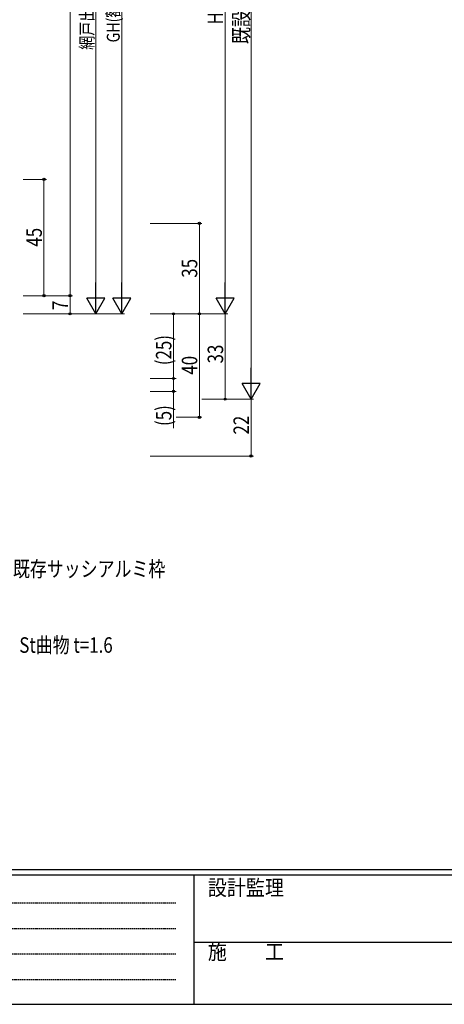
# Model space of a CAD drawing. Extents: x 0 to 1133, y 0 to 806.
# Drawn here: x 305 to 469, y 0 to 381 of the extents above; entities that cross this region are included whole.
import ezdxf

# ---------------------------------------------------------------- set-up
doc = ezdxf.new("R2010")
doc.units = 0
doc.linetypes.add('HIDDEN', pattern=[0.375, 0.25, -0.125])
doc.layers.add('YKK_D', color=6, linetype='CONTINUOUS', lineweight=13)
doc.layers.add('YKK_ZWAK', color=7, linetype='CONTINUOUS')
doc.styles.add('text-b', font='extslim2.shx', dxfattribs={"width": 0.8, "bigfont": 'extfont2.shx'})
doc.styles.add('YKK_OSSTYLE1', font='romans.shx', dxfattribs={"width": 0.9, "bigfont": 'EXTFONT.SHX'})

# ---------------------------------------------------------------- blocks, each defined once
blk = doc.blocks.new('A201')
at = {"layer": 'YKK_ZWAK', "color": 254, "linetype": 'Continuous'}
for p, q in [((571.000014, 34.999501), (21.000001, 34.999501)), ((544.000013, 33.999501), (21.000001, 33.999501)), ((205.000005, 33.999501), (205.000005, 8.9995)), ((21.000001, 8.9995), (544.000013, 8.9995))]:
    blk.add_line(p, q, dxfattribs=at)
at = {"layer": 'YKK_ZWAK', "color": 131, "linetype": 'HIDDEN'}
for p, q in [((24.284751, 28.633501), (201.565005, 28.633501)), ((24.284751, 23.684501), (201.565005, 23.684501)), ((24.284751, 18.7355), (201.565005, 18.7355)), ((24.284751, 13.7865), (201.565005, 13.7865))]:
    blk.add_line(p, q, dxfattribs=at)
at = {"layer": 'YKK_ZWAK', "color": 131, "linetype": 'Continuous'}
blk.add_line((205.000005, 21.000001), (297.000007, 21.000001), dxfattribs=at)
at = {"layer": 'YKK_ZWAK', "color": 131, "linetype": 'Continuous', "style": 'YKK_OSSTYLE1', "width": 0.9}
for s, p in [('設計監理', (207.692335, 30.047503)), ('施\u3000\u3000工', (207.692335, 17.675001))]:
    blk.add_text(s, height=3, dxfattribs=at).set_placement(p)

msp = doc.modelspace()

# ---------------------------------------------------------------- linework, layer by layer
at = {"layer": 'YKK_D'}
for p, q in [((394.11, 533), (394.11, 241)), ((324.11, 510), (324.11, 274)), ((334.11, 510), (334.11, 274)), ((384.11, 510), (384.11, 274)), ((306.01, 319), (315.01, 319)), ((314.01, 319), (314.01, 274)), ((355.11, 302), (375.11, 302)), ((374.11, 267), (374.11, 302)), ((306.01, 274), (315.01, 274)), ((306.01, 274), (325.11, 274)), ((306.01, 274), (325.11, 274)), ((324.11, 274), (324.11, 267)), ((306.01, 267), (325.11, 267)), ((306.01, 267), (335.11, 267)), ((355.11, 267), (385.11, 267)), ((355.11, 267), (365.11, 267)), ((355.11, 267), (385.11, 267)), ((355.11, 267), (375.11, 267)), ((355.11, 267), (375.11, 267)), ((364.11, 242), (364.11, 267)), ((374.11, 227), (374.11, 267)), ((384.11, 267), (384.11, 234)), ((355.11, 242), (365.11, 242)), ((355.11, 242), (365.11, 242)), ((364.11, 242), (364.11, 237)), ((355.11, 237), (365.11, 237)), ((364.11, 237), (364.11, 222.82)), ((375.11, 234), (395.11, 234)), ((375.11, 234), (385.11, 234)), ((375.11, 234), (395.11, 234)), ((394.11, 212), (394.11, 234)), ((365.11, 227), (375.11, 227)), ((355.11, 212), (395.11, 212))]:
    msp.add_line(p, q, dxfattribs=at)
at = {"layer": 'YKK_D', "ltscale": 1.5}
for p, q in [((344.11, 511), (344.11, 274)), ((306.01, 267), (345.11, 267))]:
    msp.add_line(p, q, dxfattribs=at)
at = {"layer": 'YKK_D', "lineweight": -2}
for p, q in [((334.11, 267), (334.11, 279.12)), ((344.11, 267), (344.11, 279.12)), ((384.11, 267), (384.11, 279.13)), ((334.11, 267), (330.61, 273.06)), ((337.61, 273.06), (330.61, 273.06)), ((334.11, 267), (337.61, 273.06)), ((344.11, 267), (340.61, 273.06)), ((347.61, 273.06), (340.61, 273.06)), ((344.11, 267), (347.61, 273.06)), ((384.11, 267), (380.61, 273.07)), ((387.61, 273.07), (380.61, 273.07)), ((384.11, 267), (387.61, 273.07)), ((394.11, 234), (394.11, 246.13)), ((394.11, 234), (390.61, 240.07)), ((397.61, 240.07), (390.61, 240.07)), ((394.11, 234), (397.61, 240.07))]:
    msp.add_line(p, q, dxfattribs=at)
at = {"layer": 'YKK_D', "linetype": 'ByBlock', "lineweight": -2}
for centre in [(314.01, 319), (374.11, 302), (314.01, 274), (324.11, 274), (324.11, 274), (324.11, 267), (364.11, 267), (374.11, 267), (374.11, 267), (364.11, 242), (364.11, 237), (384.11, 234), (374.11, 227), (394.11, 212)]:
    msp.add_circle(centre, 0.425, dxfattribs=at)

# ---------------------------------------------------------------- block references
at = {"layer": 'YKK_ZWAK', "xscale": 2, "yscale": 2, "zscale": 2}
msp.add_blockref('A201', (-38, -18), dxfattribs=at)

# ---------------------------------------------------------------- texts
at = {"layer": 'YKK_D', "style": 'text-b', "width": 0.8}
for s, height, p in [('網戸出来高MH=GH-1', 5, (333.11, 369.07)), ('GH(額縁開口寸法)', 5, (343.31, 371.97)), ('既設枠H寸法', 6, (393.31, 371.32)), ('Hn=H-56', 6, (383.31, 378.88)), ('45', 6, (313.21, 292.98)), ('35', 6, (373.31, 280.98)), ('7', 6, (323.31, 268.47)), ('(25)', 6, (363.31, 247.14)), ('33', 6, (383.31, 247.83)), ('40', 6, (373.31, 243.48)), ('(5)', 6, (363.31, 223.62)), ('22', 6, (393.31, 220.33))]:
    msp.add_text(s, height=height, rotation=90, dxfattribs=at).set_placement(p)
for s, p in [('既存サッシアルミ枠', (302.02, 165.36)), ('St曲物 t=1.6', (304.48, 135.93))]:
    msp.add_text(s, height=6, dxfattribs=at).set_placement(p)

doc.saveas('drawing.dxf')
